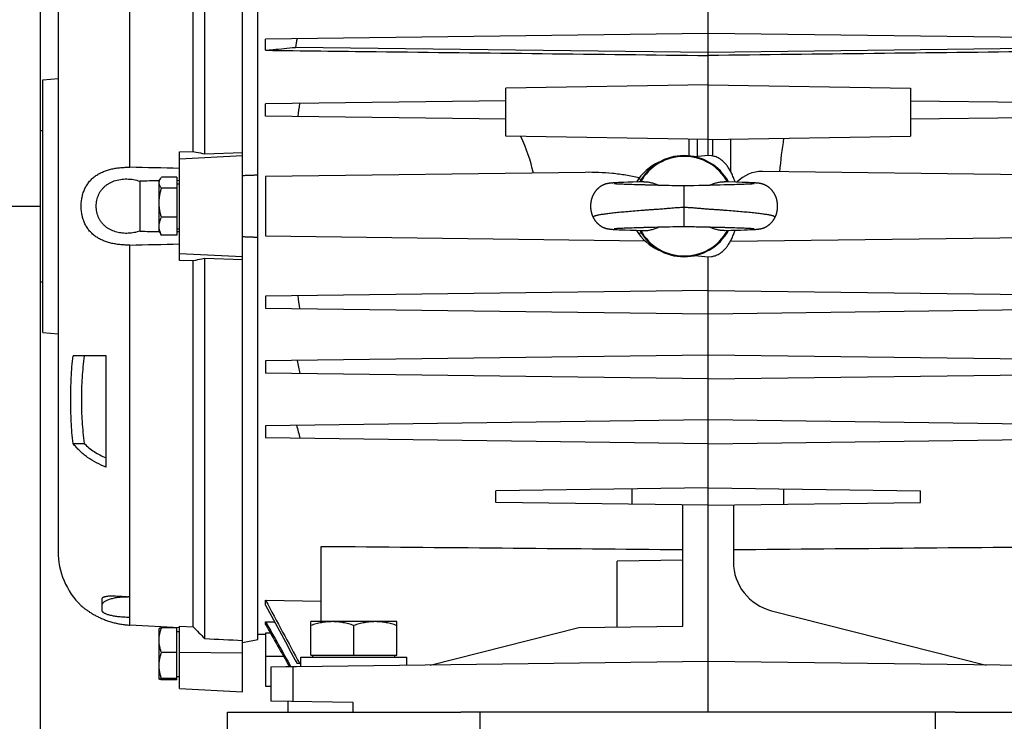
# Model space of a CAD drawing. Units: millimetres. Extents: x -1064 to 2129, y -560 to 1112.
# Drawn here: x -472 to -277, y 165 to 304 of the extents above; entities that cross this region are included whole.
import ezdxf

# ---------------------------------------------------------------- set-up
doc = ezdxf.new("R2010")
doc.units = ezdxf.units.MM
doc.header["$LTSCALE"] = 19.36
doc.layers.get('0').update_dxf_attribs({"linetype": 'CONTINUOUS'})
doc.layers.add('02___PRT_ALL_AXES', color=7, linetype='CONTINUOUS')

msp = doc.modelspace()

# ---------------------------------------------------------------- linework, layer by layer
at = {"color": 7, "linetype": 'CONTINUOUS'}
for p, q in [((-427.52, 170.67), (-427.52, 362.67)), ((-335.47, 276.67), (-335.47, 352.51)), ((-435.02, 276.99), (-435.02, 352.16)), ((-424.52, 181.03), (-424.52, 352.31)), ((-437.29, 277.5), (-437.29, 349.81)), ((-464.02, 334.87), (-464.02, 198.47)), ((-467.52, 123.67), (-467.52, 329.17)), ((-335.47, 300.82), (-422.97, 299.68)), ((-247.97, 299.68), (-335.47, 300.82)), ((-422.97, 297.48), (-422.97, 299.68)), ((-335.47, 297.06), (-417.09, 298.07)), ((-253.84, 298.07), (-335.47, 297.06)), ((-467.02, 291.67), (-464.02, 291.94)), ((-467.02, 241.67), (-467.02, 291.67)), ((-335.47, 290.65), (-375.47, 289.98)), ((-335.47, 290.65), (-295.47, 289.98)), ((-375.47, 280.52), (-375.47, 289.98)), ((-295.47, 289.98), (-295.47, 280.52)), ((-375.47, 287.5), (-422.97, 286.88)), ((-422.97, 284.47), (-422.97, 286.88)), ((-295.47, 287.5), (-247.97, 286.88)), ((-375.47, 283.85), (-422.97, 284.47)), ((-247.97, 284.47), (-295.47, 283.85)), ((-467.52, 281.65), (-467.02, 281.65)), ((-335.47, 279.85), (-375.47, 280.52)), ((-335.47, 279.85), (-295.47, 280.52)), ((-440.02, 277.39), (-437.29, 277.5)), ((-440.02, 255.96), (-440.02, 277.39)), ((-435.02, 276.99), (-427.52, 277.31)), ((-335.47, 276.67), (-338.09, 276.44)), ((-334.79, 276.61), (-335.47, 276.67)), ((-359.79, 273.36), (-422.97, 272.53)), ((-247.97, 272.53), (-324.71, 273.53)), ((-447.84, 271.61), (-447.84, 261.74)), ((-444.02, 271.67), (-443.78, 272.08)), ((-444.02, 271.69), (-444.01, 271.69)), ((-444.02, 261.67), (-444.02, 271.67)), ((-440.52, 272.4), (-443.57, 272.4)), ((-440.52, 272.4), (-440.52, 260.95)), ((-440.52, 271.77), (-440.02, 271.78)), ((-440.52, 271.12), (-440.02, 271.12)), ((-422.97, 272.53), (-422.97, 260.82)), ((-355.23, 271.16), (-355.27, 271.15)), ((-355.19, 271.16), (-355.23, 271.16)), ((-355.15, 271.17), (-355.19, 271.16)), ((-355.11, 271.18), (-355.15, 271.17)), ((-355.02, 271.19), (-355.06, 271.19)), ((-354.98, 271.2), (-355.02, 271.19)), ((-354.94, 271.2), (-354.98, 271.2)), ((-354.9, 271.21), (-354.94, 271.2)), ((-354.86, 271.21), (-354.9, 271.21)), ((-354.82, 271.22), (-354.86, 271.21)), ((-354.75, 271.22), (-354.82, 271.22)), ((-354.69, 271.23), (-354.75, 271.22)), ((-354.62, 271.23), (-354.69, 271.23)), ((-354.55, 271.24), (-354.62, 271.23)), ((-354.48, 271.25), (-354.55, 271.24)), ((-354.38, 271.25), (-354.48, 271.25)), ((-354.28, 271.26), (-354.38, 271.25)), ((-354.13, 271.27), (-354.28, 271.26)), ((-353.98, 271.28), (-354.13, 271.27)), ((-354.05, 271.09), (-354.06, 271.09)), ((-354.04, 271.09), (-354.05, 271.09)), ((-354.05, 271.09), (-354.05, 271.09)), ((-354.02, 271.09), (-354.04, 271.09)), ((-354, 271.08), (-354.02, 271.09)), ((-353.97, 271.08), (-354, 271.08)), ((-353.77, 271.29), (-353.98, 271.28)), ((-353.94, 271.08), (-353.97, 271.08)), ((-353.89, 271.08), (-353.94, 271.08)), ((-353.83, 271.07), (-353.89, 271.08)), ((-353.76, 271.07), (-353.83, 271.07)), ((-353.53, 271.31), (-353.77, 271.29)), ((-353.66, 271.06), (-353.76, 271.07)), ((-353.53, 271.05), (-353.66, 271.06)), ((-353.21, 271.32), (-353.53, 271.31)), ((-353.36, 271.04), (-353.53, 271.05)), ((-353.2, 271.03), (-353.36, 271.04)), ((-352.78, 271.34), (-353.21, 271.32)), ((-353.01, 271.02), (-353.2, 271.03)), ((-352.81, 271.01), (-353.01, 271.02)), ((-352.58, 271), (-352.81, 271.01)), ((-352.14, 271.37), (-352.78, 271.34)), ((-352.33, 270.99), (-352.58, 271)), ((-352.04, 270.98), (-352.33, 270.99)), ((-351.27, 271.4), (-352.14, 271.37)), ((-351.73, 270.97), (-352.04, 270.98)), ((-351.38, 270.96), (-351.73, 270.97)), ((-351, 270.94), (-351.38, 270.96)), ((-350.29, 271.43), (-351.27, 271.4)), ((-350.58, 270.93), (-351, 270.94)), ((-350.11, 270.92), (-350.58, 270.93)), ((-349.17, 271.46), (-350.29, 271.43)), ((-349.58, 270.9), (-350.11, 270.92)), ((-348.84, 270.88), (-349.58, 270.9)), ((-349.19, 272.1), (-348.68, 272.01)), ((-348.16, 271.49), (-349.17, 271.46)), ((-348.56, 270.87), (-348.84, 270.88)), ((-348.27, 270.86), (-348.56, 270.87)), ((-347.98, 270.86), (-348.27, 270.86)), ((-346.76, 270.82), (-347.23, 270.84)), ((-346.3, 270.81), (-346.76, 270.82)), ((-345.85, 270.8), (-346.3, 270.81)), ((-345.26, 270.79), (-345.85, 270.8)), ((-345.11, 270.79), (-345.26, 270.79)), ((-344.32, 270.77), (-345.11, 270.79)), ((-343.82, 270.76), (-344.32, 270.77)), ((-343.49, 270.75), (-343.82, 270.76)), ((-343.15, 270.74), (-343.49, 270.75)), ((-341.99, 270.7), (-342.32, 270.71)), ((-341.67, 270.69), (-341.99, 270.7)), ((-341.35, 270.69), (-341.67, 270.69)), ((-338.29, 270.71), (-338.61, 270.7)), ((-337.29, 270.74), (-338.29, 270.71)), ((-336.95, 270.75), (-337.29, 270.74)), ((-336.61, 270.76), (-336.95, 270.75)), ((-336.12, 270.77), (-336.61, 270.76)), ((-334.44, 270.81), (-334.88, 270.8)), ((-333.99, 270.82), (-334.44, 270.81)), ((-333.52, 270.83), (-333.99, 270.82)), ((-333.06, 270.84), (-333.52, 270.83)), ((-332.31, 270.86), (-333.06, 270.84)), ((-332.02, 270.87), (-332.31, 270.86)), ((-332.26, 271.49), (-332.28, 271.49)), ((-331.73, 271.47), (-332.26, 271.49)), ((-331.74, 270.88), (-332.02, 270.87)), ((-331.34, 270.89), (-331.74, 270.88)), ((-329.96, 271.42), (-331.73, 271.47)), ((-330.74, 270.9), (-331.34, 270.89)), ((-330.23, 270.92), (-330.74, 270.9)), ((-329.77, 270.93), (-330.23, 270.92)), ((-328.73, 271.38), (-329.96, 271.42)), ((-329.36, 270.95), (-329.77, 270.93)), ((-328.98, 270.96), (-329.36, 270.95)), ((-328.64, 270.97), (-328.98, 270.96)), ((-327.97, 271.35), (-328.73, 271.38)), ((-328.34, 270.98), (-328.64, 270.97)), ((-328.06, 270.99), (-328.34, 270.98)), ((-327.81, 271), (-328.06, 270.99)), ((-327.45, 271.33), (-327.97, 271.35)), ((-327.58, 271.01), (-327.81, 271)), ((-327.38, 271.02), (-327.58, 271.01)), ((-327.07, 271.31), (-327.45, 271.33)), ((-327.2, 271.03), (-327.38, 271.02)), ((-327.04, 271.04), (-327.2, 271.03)), ((-326.78, 271.3), (-327.07, 271.31)), ((-326.88, 271.05), (-327.04, 271.04)), ((-326.76, 271.06), (-326.88, 271.05)), ((-326.56, 271.29), (-326.78, 271.3)), ((-326.66, 271.07), (-326.76, 271.06)), ((-326.59, 271.07), (-326.66, 271.07)), ((-326.53, 271.08), (-326.59, 271.07)), ((-326.39, 271.28), (-326.56, 271.29)), ((-326.49, 271.08), (-326.53, 271.08)), ((-326.46, 271.08), (-326.49, 271.08)), ((-326.43, 271.09), (-326.46, 271.08)), ((-326.41, 271.09), (-326.43, 271.09)), ((-326.39, 271.09), (-326.41, 271.09)), ((-326.23, 271.27), (-326.39, 271.28)), ((-326.38, 271.09), (-326.39, 271.09)), ((-326.38, 271.09), (-326.38, 271.09)), ((-326.38, 271.09), (-326.38, 271.09)), ((-326.11, 271.26), (-326.23, 271.27)), ((-326.02, 271.25), (-326.11, 271.26)), ((-325.94, 271.25), (-326.02, 271.25)), ((-325.86, 271.24), (-325.94, 271.25)), ((-325.8, 271.23), (-325.86, 271.24)), ((-325.74, 271.23), (-325.8, 271.23)), ((-325.69, 271.22), (-325.74, 271.23)), ((-325.63, 271.22), (-325.69, 271.22)), ((-325.53, 271.2), (-325.56, 271.21)), ((-325.49, 271.2), (-325.53, 271.2)), ((-325.46, 271.2), (-325.49, 271.2)), ((-325.42, 271.19), (-325.46, 271.2)), ((-325.39, 271.19), (-325.42, 271.19)), ((-325.35, 271.18), (-325.39, 271.19)), ((-325.31, 271.18), (-325.35, 271.18)), ((-325.28, 271.17), (-325.31, 271.18)), ((-325.24, 271.16), (-325.28, 271.17)), ((-325.2, 271.16), (-325.24, 271.16)), ((-440.52, 270.2), (-443.57, 270.2)), ((-440.52, 264.48), (-443.57, 264.48)), ((-444.02, 261.67), (-443.78, 261.27)), ((-444.01, 261.65), (-444.02, 261.65)), ((-440.52, 260.95), (-443.57, 260.95)), ((-440.52, 262.22), (-440.02, 262.22)), ((-440.02, 261.57), (-440.52, 261.58)), ((-355.28, 262.2), (-355.24, 262.19)), ((-355.24, 262.19), (-355.2, 262.19)), ((-355.2, 262.19), (-355.17, 262.18)), ((-355.17, 262.18), (-355.13, 262.17)), ((-355.13, 262.17), (-355.09, 262.17)), ((-355.09, 262.17), (-355.05, 262.16)), ((-355.05, 262.16), (-355.01, 262.16)), ((-355.01, 262.16), (-354.98, 262.15)), ((-354.98, 262.15), (-354.94, 262.15)), ((-354.94, 262.15), (-354.9, 262.14)), ((-354.9, 262.14), (-354.86, 262.14)), ((-354.86, 262.14), (-354.82, 262.13)), ((-354.82, 262.13), (-354.76, 262.13)), ((-354.76, 262.13), (-354.7, 262.12)), ((-354.7, 262.12), (-354.64, 262.12)), ((-354.64, 262.12), (-354.58, 262.11)), ((-354.58, 262.11), (-354.51, 262.1)), ((-354.51, 262.1), (-354.41, 262.1)), ((-354.41, 262.1), (-354.31, 262.09)), ((-354.31, 262.09), (-354.19, 262.08)), ((-354.19, 262.08), (-354.06, 262.07)), ((-354.06, 262.07), (-353.88, 262.06)), ((-354.05, 262.26), (-354.05, 262.26)), ((-354.05, 262.26), (-354.05, 262.26)), ((-354.05, 262.26), (-354.04, 262.26)), ((-354.04, 262.26), (-354.03, 262.26)), ((-354.03, 262.26), (-354.02, 262.26)), ((-354.02, 262.26), (-354, 262.26)), ((-354, 262.26), (-353.98, 262.26)), ((-353.98, 262.26), (-353.94, 262.27)), ((-353.94, 262.27), (-353.9, 262.27)), ((-353.9, 262.27), (-353.84, 262.28)), ((-353.88, 262.06), (-353.68, 262.05)), ((-353.84, 262.28), (-353.78, 262.28)), ((-353.78, 262.28), (-353.69, 262.29)), ((-353.69, 262.29), (-353.58, 262.29)), ((-353.68, 262.05), (-353.42, 262.04)), ((-353.58, 262.29), (-353.43, 262.3)), ((-353.43, 262.3), (-353.26, 262.31)), ((-353.42, 262.04), (-353.07, 262.02)), ((-353.26, 262.31), (-353.06, 262.32)), ((-353.07, 262.02), (-352.61, 262)), ((-353.06, 262.32), (-352.83, 262.33)), ((-352.83, 262.33), (-352.6, 262.34)), ((-352.61, 262), (-351.9, 261.97)), ((-352.6, 262.34), (-352.35, 262.35)), ((-352.35, 262.35), (-352.06, 262.37)), ((-352.06, 262.37), (-351.72, 262.38)), ((-351.9, 261.97), (-350.88, 261.94)), ((-351.72, 262.38), (-351.33, 262.39)), ((-351.33, 262.39), (-350.89, 262.41)), ((-350.89, 262.41), (-350.5, 262.42)), ((-350.88, 261.94), (-349.64, 261.9)), ((-350.5, 262.42), (-350.07, 262.43)), ((-350.07, 262.43), (-349.47, 262.45)), ((-349.64, 261.9), (-348.53, 261.87)), ((-348.68, 261.34), (-349.19, 261.25)), ((-348.53, 261.87), (-348.16, 261.86)), ((-348.12, 262.49), (-347.38, 262.51)), ((-347.38, 262.51), (-346.92, 262.52)), ((-346.92, 262.52), (-346.45, 262.53)), ((-346.45, 262.53), (-345.98, 262.54)), ((-344.29, 262.58), (-343.8, 262.59)), ((-343.8, 262.59), (-343.46, 262.6)), ((-343.46, 262.6), (-343.12, 262.61)), ((-343.12, 262.61), (-342.44, 262.63)), ((-342.44, 262.63), (-342.1, 262.64)), ((-342.1, 262.64), (-341.77, 262.65)), ((-338.83, 262.65), (-338.5, 262.65)), ((-338.5, 262.65), (-338.17, 262.64)), ((-337.49, 262.61), (-337.15, 262.6)), ((-337.15, 262.6), (-336.81, 262.59)), ((-336.81, 262.59), (-336.48, 262.59)), ((-336.48, 262.59), (-336.15, 262.58)), ((-336.15, 262.58), (-335.37, 262.56)), ((-335.07, 262.56), (-334.46, 262.54)), ((-334.46, 262.54), (-334, 262.53)), ((-334, 262.53), (-333.69, 262.52)), ((-333.69, 262.52), (-333.22, 262.51)), ((-333.22, 262.51), (-332.48, 262.49)), ((-332.07, 262.48), (-331.8, 262.47)), ((-331.8, 262.47), (-331.43, 262.46)), ((-331.43, 262.46), (-330.75, 262.44)), ((-330.93, 261.9), (-329.89, 261.93)), ((-330.75, 262.44), (-330.25, 262.43)), ((-330.25, 262.43), (-329.79, 262.42)), ((-329.89, 261.93), (-329.05, 261.95)), ((-329.79, 262.42), (-329.37, 262.4)), ((-329.37, 262.4), (-328.99, 262.39)), ((-329.05, 261.95), (-328.31, 261.98)), ((-328.99, 262.39), (-328.65, 262.38)), ((-328.65, 262.38), (-328.34, 262.36)), ((-328.34, 262.36), (-328.06, 262.35)), ((-328.31, 261.98), (-327.65, 262.01)), ((-328.06, 262.35), (-327.8, 262.34)), ((-327.8, 262.34), (-327.58, 262.33)), ((-327.65, 262.01), (-327.21, 262.03)), ((-327.58, 262.33), (-327.38, 262.32)), ((-327.38, 262.32), (-327.2, 262.31)), ((-327.21, 262.03), (-326.88, 262.04)), ((-327.2, 262.31), (-327.01, 262.3)), ((-327.01, 262.3), (-326.86, 262.29)), ((-326.88, 262.04), (-326.63, 262.06)), ((-326.86, 262.29), (-326.75, 262.29)), ((-326.75, 262.29), (-326.66, 262.28)), ((-326.66, 262.28), (-326.6, 262.28)), ((-326.63, 262.06), (-326.45, 262.07)), ((-326.6, 262.28), (-326.54, 262.27)), ((-326.54, 262.27), (-326.5, 262.27)), ((-326.5, 262.27), (-326.46, 262.26)), ((-326.46, 262.26), (-326.44, 262.26)), ((-326.45, 262.07), (-326.28, 262.08)), ((-326.44, 262.26), (-326.42, 262.26)), ((-326.42, 262.26), (-326.4, 262.26)), ((-326.4, 262.26), (-326.39, 262.26)), ((-326.39, 262.26), (-326.39, 262.26)), ((-326.39, 262.26), (-326.39, 262.26)), ((-326.28, 262.08), (-326.16, 262.09)), ((-326.16, 262.09), (-326.05, 262.09)), ((-326.05, 262.09), (-325.95, 262.1)), ((-325.95, 262.1), (-325.88, 262.11)), ((-325.88, 262.11), (-325.82, 262.11)), ((-325.82, 262.11), (-325.75, 262.12)), ((-325.67, 262.13), (-325.61, 262.13)), ((-325.61, 262.13), (-325.57, 262.14)), ((-325.57, 262.14), (-325.54, 262.14)), ((-325.54, 262.14), (-325.5, 262.15)), ((-325.5, 262.15), (-325.46, 262.15)), ((-325.46, 262.15), (-325.42, 262.16)), ((-325.42, 262.16), (-325.38, 262.16)), ((-325.38, 262.16), (-325.35, 262.17)), ((-325.35, 262.17), (-325.31, 262.17)), ((-325.31, 262.17), (-325.27, 262.18)), ((-325.27, 262.18), (-325.23, 262.19)), ((-325.23, 262.19), (-325.19, 262.19)), ((-325.19, 262.19), (-325.15, 262.2)), ((-325.15, 262.2), (-325.11, 262.21)), ((-422.97, 260.82), (-347.98, 259.84)), ((-331.06, 259.73), (-247.97, 260.82)), ((-437.29, 255.85), (-440.02, 255.96)), ((-437.29, 183.54), (-437.29, 255.85)), ((-435.02, 181.19), (-435.02, 256.35)), ((-427.52, 256.04), (-435.02, 256.35)), ((-338.09, 256.9), (-335.47, 256.67)), ((-335.47, 256.67), (-334.79, 256.73)), ((-335.47, 166.67), (-335.47, 256.67)), ((-467.52, 251.7), (-467.02, 251.7)), ((-335.47, 250.02), (-422.97, 248.88)), ((-335.47, 250.02), (-247.97, 248.88)), ((-422.97, 248.88), (-422.97, 246.47)), ((-335.47, 245.32), (-422.97, 246.47)), ((-247.97, 246.47), (-335.47, 245.32)), ((-467.02, 241.67), (-464.02, 241.41)), ((-454.52, 237.08), (-461.06, 237.08)), ((-454.52, 215.1), (-454.52, 237.08)), ((-335.47, 237.22), (-422.97, 236.08)), ((-422.97, 236.08), (-422.97, 233.67)), ((-247.97, 236.08), (-335.47, 237.22)), ((-335.47, 232.52), (-422.97, 233.67)), ((-335.47, 232.52), (-247.97, 233.67)), ((-335.47, 224.42), (-422.97, 223.28)), ((-247.97, 223.28), (-335.47, 224.42)), ((-422.97, 223.28), (-422.97, 220.87)), ((-335.47, 219.72), (-422.97, 220.87)), ((-335.47, 219.72), (-247.97, 220.87)), ((-461.06, 219.76), (-458.84, 219.76)), ((-335.47, 210.97), (-377.47, 210.42)), ((-377.47, 208.12), (-377.47, 210.42)), ((-350.47, 207.77), (-350.47, 210.78)), ((-335.47, 210.97), (-293.47, 210.42)), ((-320.47, 207.77), (-320.47, 210.78)), ((-293.47, 208.12), (-293.47, 210.42)), ((-335.47, 207.57), (-377.47, 208.12)), ((-340.47, 183.67), (-340.47, 207.64)), ((-335.47, 207.57), (-293.47, 208.12)), ((-330.47, 207.64), (-330.47, 196.39)), ((-411.97, 184.54), (-411.97, 199.43)), ((-340.47, 196.67), (-353.47, 196.5)), ((-353.47, 183.5), (-353.47, 196.5)), ((-455.3, 186.76), (-455.3, 188.97)), ((-449.8, 189.46), (-450.24, 189.46)), ((-449.8, 185.36), (-449.8, 189.46)), ((-422.97, 187.8), (-422.97, 188.77)), ((-422.97, 188.77), (-411.97, 188.62)), ((-449.8, 185.36), (-450.24, 185.38)), ((-322.92, 186.7), (-280.47, 175.95)), ((-440.02, 183.32), (-449.8, 183.85)), ((-444.02, 183.17), (-444.02, 183.18)), ((-444.02, 173.19), (-444.02, 183.17)), ((-440.52, 183.29), (-443.57, 183.29)), ((-440.52, 173.05), (-440.52, 183.29)), ((-440.02, 171.33), (-440.02, 183.67)), ((-440.02, 183.67), (-437.29, 183.54)), ((-422.97, 183.96), (-422.97, 184.52)), ((-422.97, 184.52), (-421.19, 184.49)), ((-397.02, 184.54), (-414.02, 184.54)), ((-414.02, 177.94), (-414.02, 184.54)), ((-405.52, 177.94), (-405.52, 183.78)), ((-397.02, 177.94), (-397.02, 184.54)), ((-390.46, 175.95), (-361.03, 183.4)), ((-361.03, 183.4), (-340.47, 183.67)), ((-440.52, 182.62), (-440.02, 182.62)), ((-424.52, 182.1), (-422.97, 182.07)), ((-422.97, 182.27), (-422.97, 171.82)), ((-422.01, 182.26), (-422.97, 182.27)), ((-427.52, 180.39), (-424.52, 181.03)), ((-440.52, 178.43), (-443.57, 178.43)), ((-416.02, 177.54), (-395.02, 177.54)), ((-416.02, 175.62), (-416.02, 177.54)), ((-414.02, 177.94), (-397.02, 177.94)), ((-413.62, 177.54), (-413.62, 177.94)), ((-397.42, 177.54), (-397.42, 177.94)), ((-395.02, 175.89), (-395.02, 177.54)), ((-335.47, 176.67), (-421.97, 175.54)), ((-416.02, 175.65), (-421.97, 175.54)), ((-421.97, 175.54), (-421.97, 168.81)), ((-416.02, 176.23), (-416.71, 176.24)), ((-248.97, 175.54), (-335.47, 176.67)), ((-440.52, 173.3), (-443.57, 173.3)), ((-440.52, 173.72), (-440.02, 173.72)), ((-444.02, 173.18), (-444.02, 173.18)), ((-440.52, 173.05), (-443.57, 173.05)), ((-422.97, 171.82), (-421.97, 171.81)), ((-440.02, 171.33), (-427.52, 170.67)), ((-405.64, 168.59), (-421.97, 168.81)), ((-418.55, 168.76), (-418.55, 166.67)), ((-286.64, 166.67), (-384.39, 166.67))]:
    msp.add_line(p, q, dxfattribs=at)
at = {"color": 9, "linetype": 'CONTINUOUS'}
for p, q in [((-449.8, 274.36), (-449.8, 349.5)), ((-339.3, 279.91), (-339.3, 276.63)), ((-337.59, 276.49), (-337.59, 279.88)), ((-334.58, 279.86), (-334.58, 276.59)), ((-330.97, 273.46), (-330.97, 279.92)), ((-427.52, 276.63), (-440.02, 275.99)), ((-340.22, 262.67), (-340.22, 270.67)), ((-474.52, 266.67), (-467.52, 266.67)), ((-449.8, 189.46), (-449.8, 258.99)), ((-440.02, 257.34), (-427.52, 256.71)), ((-450.24, 189.46), (-450.24, 189.48)), ((-449.8, 183.85), (-449.8, 185.36)), ((-427.52, 178.29), (-440.02, 178.46)), ((-419.42, 177.68), (-422.97, 177.68)), ((-417.53, 168.75), (-417.53, 175.6)), ((-405.64, 166.67), (-405.64, 168.59))]:
    msp.add_line(p, q, dxfattribs=at)
at = {"color": 7, "linetype": 'CONTINUOUS'}
for points in [[(-355.27, 271.15), (-355.29, 271.15), (-355.31, 271.14), (-355.34, 271.14), (-355.36, 271.13), (-355.38, 271.13), (-355.4, 271.12), (-355.42, 271.12), (-355.44, 271.11), (-355.47, 271.11), (-355.49, 271.1), (-355.51, 271.1), (-355.53, 271.09), (-355.55, 271.09), (-355.58, 271.08), (-355.6, 271.08), (-355.62, 271.07), (-355.65, 271.06), (-355.67, 271.06), (-355.69, 271.05), (-355.72, 271.04), (-355.74, 271.04), (-355.77, 271.03), (-355.79, 271.02), (-355.82, 271.01), (-355.84, 271), (-355.87, 270.99), (-355.89, 270.98), (-355.92, 270.97), (-355.95, 270.96), (-355.98, 270.95), (-356.01, 270.94), (-356.04, 270.93), (-356.07, 270.92), (-356.1, 270.9), (-356.13, 270.89), (-356.17, 270.88), (-356.2, 270.86), (-356.24, 270.84), (-356.27, 270.83), (-356.31, 270.81), (-356.34, 270.79), (-356.38, 270.77), (-356.42, 270.75), (-356.46, 270.73), (-356.49, 270.71), (-356.53, 270.69), (-356.57, 270.67), (-356.61, 270.64), (-356.65, 270.62), (-356.69, 270.59), (-356.73, 270.56), (-356.78, 270.54), (-356.82, 270.51), (-356.86, 270.48), (-356.9, 270.45), (-356.95, 270.41), (-356.99, 270.38), (-357.04, 270.34), (-357.08, 270.31), (-357.13, 270.27), (-357.17, 270.23), (-357.22, 270.19), (-357.27, 270.15), (-357.31, 270.1), (-357.36, 270.06), (-357.4, 270.01), (-357.45, 269.97), (-357.49, 269.92), (-357.54, 269.87), (-357.58, 269.82), (-357.62, 269.77), (-357.66, 269.72), (-357.71, 269.67), (-357.75, 269.62), (-357.79, 269.56), (-357.83, 269.51), (-357.87, 269.45), (-357.91, 269.39), (-357.94, 269.34), (-357.98, 269.28), (-358.02, 269.22), (-358.05, 269.16), (-358.09, 269.1), (-358.12, 269.03), (-358.16, 268.97), (-358.19, 268.91), (-358.22, 268.84), (-358.25, 268.78), (-358.28, 268.71), (-358.31, 268.64), (-358.34, 268.58), (-358.37, 268.51), (-358.4, 268.44), (-358.42, 268.37), (-358.45, 268.3), (-358.47, 268.23), (-358.49, 268.16), (-358.52, 268.09), (-358.54, 268.02), (-358.56, 267.94), (-358.57, 267.87), (-358.59, 267.8), (-358.61, 267.72), (-358.62, 267.65), (-358.64, 267.57), (-358.65, 267.5), (-358.66, 267.42), (-358.67, 267.35), (-358.68, 267.27), (-358.69, 267.2), (-358.7, 267.12), (-358.7, 267.05), (-358.71, 266.97), (-358.71, 266.89), (-358.72, 266.82), (-358.72, 266.74), (-358.72, 266.67), (-358.72, 266.59), (-358.72, 266.51), (-358.71, 266.44), (-358.71, 266.36), (-358.7, 266.29), (-358.7, 266.21), (-358.69, 266.13), (-358.68, 266.06), (-358.67, 265.98), (-358.66, 265.91), (-358.65, 265.84), (-358.64, 265.76), (-358.62, 265.69), (-358.61, 265.61), (-358.59, 265.54), (-358.57, 265.47), (-358.55, 265.4), (-358.53, 265.32), (-358.51, 265.25), (-358.49, 265.18), (-358.47, 265.11), (-358.45, 265.04), (-358.42, 264.97), (-358.4, 264.9), (-358.37, 264.83), (-358.34, 264.76), (-358.31, 264.7), (-358.28, 264.63), (-358.25, 264.56), (-358.22, 264.5), (-358.19, 264.45)], [(-355.06, 271.19), (-355.08, 271.18), (-355.11, 271.18)], [(-347.23, 270.84), (-347.83, 270.85), (-347.98, 270.86)], [(-342.32, 270.71), (-342.65, 270.72), (-343.15, 270.74)], [(-340.1, 270.67), (-340.34, 270.67), (-340.47, 270.67), (-340.61, 270.68), (-340.75, 270.68), (-340.9, 270.68), (-341.05, 270.68), (-341.2, 270.68), (-341.35, 270.69)], [(-338.61, 270.7), (-338.93, 270.69), (-339.08, 270.69), (-339.24, 270.68), (-339.39, 270.68), (-339.54, 270.68), (-339.68, 270.68), (-339.83, 270.68), (-339.97, 270.67), (-340.1, 270.67)], [(-334.88, 270.8), (-335.18, 270.79), (-336.12, 270.77)], [(-326.38, 271.09), (-326.38, 271.09), (-326.38, 271.09)], [(-325.56, 271.21), (-325.58, 271.21), (-325.63, 271.22)], [(-322.24, 264.45), (-322.22, 264.5), (-322.19, 264.56), (-322.15, 264.63), (-322.12, 264.7), (-322.1, 264.76), (-322.07, 264.83), (-322.04, 264.9), (-322.02, 264.97), (-321.99, 265.04), (-321.97, 265.11), (-321.94, 265.18), (-321.92, 265.25), (-321.9, 265.32), (-321.88, 265.4), (-321.86, 265.47), (-321.85, 265.54), (-321.83, 265.61), (-321.81, 265.69), (-321.8, 265.76), (-321.79, 265.84), (-321.78, 265.91), (-321.76, 265.98), (-321.76, 266.06), (-321.75, 266.13), (-321.74, 266.21), (-321.73, 266.29), (-321.73, 266.36), (-321.72, 266.44), (-321.72, 266.51), (-321.72, 266.59), (-321.72, 266.67), (-321.72, 266.74), (-321.72, 266.82), (-321.72, 266.89), (-321.73, 266.97), (-321.73, 267.05), (-321.74, 267.12), (-321.75, 267.2), (-321.75, 267.27), (-321.76, 267.35), (-321.78, 267.43), (-321.79, 267.5), (-321.8, 267.58), (-321.81, 267.65), (-321.83, 267.72), (-321.85, 267.8), (-321.86, 267.87), (-321.88, 267.94), (-321.9, 268.02), (-321.92, 268.09), (-321.94, 268.16), (-321.97, 268.23), (-321.99, 268.3), (-322.01, 268.37), (-322.04, 268.44), (-322.07, 268.51), (-322.09, 268.58), (-322.12, 268.65), (-322.15, 268.71), (-322.18, 268.78), (-322.21, 268.84), (-322.25, 268.91), (-322.28, 268.97), (-322.31, 269.04), (-322.35, 269.1), (-322.38, 269.16), (-322.42, 269.22), (-322.46, 269.28), (-322.49, 269.34), (-322.53, 269.4), (-322.57, 269.45), (-322.61, 269.51), (-322.65, 269.56), (-322.69, 269.62), (-322.73, 269.67), (-322.77, 269.72), (-322.82, 269.77), (-322.86, 269.82), (-322.9, 269.87), (-322.95, 269.92), (-322.99, 269.97), (-323.04, 270.01), (-323.08, 270.06), (-323.13, 270.1), (-323.17, 270.15), (-323.22, 270.19), (-323.26, 270.23), (-323.31, 270.27), (-323.36, 270.31), (-323.4, 270.35), (-323.45, 270.38), (-323.49, 270.41), (-323.53, 270.45), (-323.58, 270.48), (-323.62, 270.51), (-323.66, 270.54), (-323.7, 270.56), (-323.74, 270.59), (-323.78, 270.62), (-323.82, 270.64), (-323.86, 270.66), (-323.9, 270.69), (-323.94, 270.71), (-323.98, 270.73), (-324.01, 270.75), (-324.05, 270.77), (-324.09, 270.79), (-324.13, 270.81), (-324.16, 270.82), (-324.2, 270.84), (-324.23, 270.86), (-324.27, 270.87), (-324.3, 270.89), (-324.33, 270.9), (-324.36, 270.92), (-324.39, 270.93), (-324.43, 270.94), (-324.45, 270.95), (-324.48, 270.96), (-324.51, 270.97), (-324.54, 270.98), (-324.57, 270.99), (-324.59, 271), (-324.62, 271.01), (-324.64, 271.02), (-324.67, 271.03), (-324.69, 271.03), (-324.72, 271.04), (-324.74, 271.05), (-324.77, 271.06), (-324.79, 271.06), (-324.81, 271.07), (-324.84, 271.08), (-324.86, 271.08), (-324.88, 271.09), (-324.9, 271.09), (-324.93, 271.1), (-324.95, 271.1), (-324.97, 271.11), (-324.99, 271.11), (-325.01, 271.12), (-325.04, 271.12), (-325.06, 271.13), (-325.08, 271.13), (-325.1, 271.14), (-325.12, 271.14), (-325.14, 271.15), (-325.16, 271.15), (-325.2, 271.16)], [(-358.19, 264.45), (-358.17, 264.4), (-358.14, 264.34), (-358.1, 264.27), (-358.07, 264.21), (-358.03, 264.15), (-357.99, 264.09), (-357.96, 264.03), (-357.92, 263.97), (-357.88, 263.91), (-357.84, 263.86), (-357.8, 263.8), (-357.76, 263.75), (-357.72, 263.69), (-357.68, 263.64), (-357.63, 263.59), (-357.59, 263.54), (-357.55, 263.49), (-357.51, 263.45), (-357.47, 263.4), (-357.43, 263.36), (-357.38, 263.32), (-357.34, 263.28), (-357.3, 263.24), (-357.26, 263.2), (-357.22, 263.16), (-357.18, 263.12), (-357.14, 263.09), (-357.1, 263.05), (-357.06, 263.02), (-357.02, 262.99), (-356.98, 262.96), (-356.94, 262.93), (-356.9, 262.9), (-356.86, 262.87), (-356.82, 262.84), (-356.78, 262.82), (-356.75, 262.79), (-356.71, 262.77), (-356.67, 262.74), (-356.64, 262.72), (-356.6, 262.7), (-356.56, 262.68), (-356.53, 262.66), (-356.49, 262.64), (-356.46, 262.62), (-356.42, 262.6), (-356.39, 262.58), (-356.35, 262.56), (-356.32, 262.55), (-356.29, 262.53), (-356.25, 262.51), (-356.22, 262.5), (-356.19, 262.48), (-356.16, 262.47), (-356.13, 262.46), (-356.1, 262.44), (-356.07, 262.43), (-356.04, 262.42), (-356.01, 262.41), (-355.98, 262.4), (-355.96, 262.39), (-355.93, 262.38), (-355.9, 262.37), (-355.88, 262.36), (-355.85, 262.35), (-355.83, 262.34), (-355.81, 262.34), (-355.78, 262.33), (-355.76, 262.32), (-355.74, 262.31), (-355.72, 262.31), (-355.69, 262.3), (-355.67, 262.29), (-355.65, 262.29), (-355.63, 262.28), (-355.61, 262.28), (-355.59, 262.27), (-355.57, 262.27), (-355.55, 262.26), (-355.53, 262.25), (-355.51, 262.25), (-355.48, 262.24), (-355.46, 262.24), (-355.44, 262.23), (-355.42, 262.23), (-355.4, 262.23), (-355.38, 262.22), (-355.36, 262.22), (-355.34, 262.21), (-355.32, 262.21), (-355.28, 262.2)], [(-325.11, 262.21), (-325.09, 262.21), (-325.07, 262.22), (-325.05, 262.22), (-325.03, 262.23), (-325.01, 262.23), (-324.99, 262.23), (-324.97, 262.24), (-324.95, 262.24), (-324.93, 262.25), (-324.91, 262.25), (-324.89, 262.26), (-324.87, 262.27), (-324.85, 262.27), (-324.83, 262.28), (-324.81, 262.28), (-324.79, 262.29), (-324.76, 262.29), (-324.74, 262.3), (-324.72, 262.31), (-324.7, 262.31), (-324.68, 262.32), (-324.65, 262.33), (-324.63, 262.34), (-324.61, 262.34), (-324.58, 262.35), (-324.56, 262.36), (-324.53, 262.37), (-324.51, 262.38), (-324.48, 262.39), (-324.45, 262.4), (-324.43, 262.41), (-324.4, 262.42), (-324.37, 262.43), (-324.34, 262.44), (-324.31, 262.46), (-324.28, 262.47), (-324.25, 262.48), (-324.22, 262.5), (-324.18, 262.51), (-324.15, 262.53), (-324.12, 262.55), (-324.08, 262.56), (-324.05, 262.58), (-324.01, 262.6), (-323.98, 262.62), (-323.95, 262.64), (-323.91, 262.66), (-323.87, 262.68), (-323.84, 262.7), (-323.8, 262.72), (-323.76, 262.74), (-323.73, 262.77), (-323.69, 262.79), (-323.65, 262.82), (-323.61, 262.84), (-323.58, 262.87), (-323.54, 262.9), (-323.5, 262.93), (-323.46, 262.96), (-323.42, 262.99), (-323.38, 263.02), (-323.34, 263.05), (-323.3, 263.09), (-323.26, 263.12), (-323.22, 263.16), (-323.18, 263.2), (-323.13, 263.24), (-323.09, 263.28), (-323.05, 263.32), (-323.01, 263.36), (-322.97, 263.4), (-322.93, 263.45), (-322.89, 263.49), (-322.84, 263.54), (-322.8, 263.59), (-322.76, 263.64), (-322.72, 263.69), (-322.68, 263.75), (-322.64, 263.8), (-322.6, 263.86), (-322.56, 263.91), (-322.52, 263.97), (-322.48, 264.03), (-322.44, 264.09), (-322.41, 264.15), (-322.37, 264.21), (-322.33, 264.27), (-322.3, 264.34), (-322.27, 264.4), (-322.24, 264.45)], [(-349.47, 262.45), (-348.68, 262.47), (-348.54, 262.48)], [(-348.54, 262.48), (-348.26, 262.48), (-348.12, 262.49)], [(-345.98, 262.54), (-345.38, 262.56), (-345.23, 262.56), (-344.29, 262.58)], [(-341.77, 262.65), (-341.44, 262.66), (-341.28, 262.66), (-341.12, 262.66), (-340.96, 262.67), (-340.81, 262.67), (-340.65, 262.67), (-340.5, 262.67), (-340.35, 262.67), (-340.22, 262.67)], [(-340.22, 262.67), (-340.09, 262.67), (-339.94, 262.67), (-339.79, 262.67), (-339.63, 262.67), (-339.48, 262.67), (-339.32, 262.66), (-339.16, 262.66), (-339, 262.66), (-338.83, 262.65)], [(-338.17, 262.64), (-337.83, 262.62), (-337.49, 262.61)], [(-335.37, 262.56), (-335.22, 262.56), (-335.07, 262.56)], [(-332.48, 262.49), (-332.2, 262.49), (-332.07, 262.48)], [(-332.28, 261.86), (-332.2, 261.86), (-330.93, 261.9)], [(-325.75, 262.12), (-325.73, 262.12), (-325.67, 262.13)]]:
    msp.add_lwpolyline(points, dxfattribs=at)
for centre, radius, start, end in [((-224.65, 261), 195.98, 168.5927, 169.0975), ((-242.4, 265.62), 175.19, 173.0024, 173.8518), ((-340.22, 266.67), 10, 28.6308, 151.3695), ((-340.22, 266.67), 9.84, 29.1645, 150.8355), ((-341.47, 266.67), 9.44, 113.3229, 149.6138), ((-324.8, 266.67), 6.86, 89.2509, 136.2554), ((-404.39, -1577.47), 1849.59, 91.22767, 91.34615), ((-404.39, 2110.81), 1849.59, 268.65385, 268.77233), ((-341.47, 266.67), 9.44, 210.3857, 246.6771), ((-340.22, 266.67), 10, 208.6301, 331.3695), ((-340.22, 266.67), 9.84, 209.1642, 330.8358), ((-242.4, 267.72), 175.19, 186.1482, 186.9976), ((-223.97, 272), 196.04, 190.5339, 191.3017), ((-189.82, 283.42), 234.84, 194.8174, 195.4691), ((-449.02, 198.47), 15, 180, 225.9531), ((-320.47, 196.39), 10, 180, 255.7961), ((-449.17, 205.04), 15.59, 266.0746, 267.6795), ((1138.37, 1021.82), 1769.68, 208.08213, 208.54328), ((1261.01, 1092.26), 1911.5, 208.24029, 208.63419), ((3909.83, 2618.58), 4969.69, 209.32619, 209.44402)]:
    msp.add_arc(centre, radius, start, end, dxfattribs=at)
for centre, major_axis, ratio, start_param, end_param in [((-593.56, 266.67), (224.27, 0), 0.363551, 0.080394, 0.170039), ((-237.18, 266.67), (84.42, 0), 0.999848, 2.981858, 3.060764)]:
    msp.add_ellipse(centre, major_axis=major_axis, ratio=ratio, start_param=start_param, end_param=end_param, dxfattribs=at)
for points, knots in [([(-422.97, 297.48), (-422.48, 297.53), (-420.52, 297.73), (-418.56, 297.92), (-417.09, 298.07)], [0, 0, 0, 0, 0.249213, 1, 1, 1, 1]), ([(-422.97, 297.48), (-415.68, 297.39), (-386.51, 297.05), (-357.34, 296.71), (-335.47, 296.46)], [0, 0, 0, 0, 0.249999, 1, 1, 1, 1]), ([(-247.97, 297.48), (-255.26, 297.39), (-284.43, 297.05), (-313.59, 296.71), (-335.47, 296.46)], [0, 0, 0, 0, 0.249999, 1, 1, 1, 1]), ([(-437.29, 277.5), (-437.1, 277.46), (-436.34, 277.29), (-435.59, 277.12), (-435.02, 276.99)], [0, 0, 0, 0, 0.249863, 1, 1, 1, 1]), ([(-330.15, 271.43), (-330.22, 271.67), (-330.4, 272.21), (-330.73, 272.99), (-331.12, 273.76), (-331.54, 274.42), (-331.96, 274.97), (-332.54, 275.59), (-333.26, 276.14), (-334.07, 276.5), (-334.56, 276.59), (-334.79, 276.61)], [0, 0, 0, 0, 0.061911, 0.147191, 0.232472, 0.317753, 0.403034, 0.488315, 0.658877, 0.829438, 1, 1, 1, 1]), ([(-459.45, 266.67), (-459.45, 266.83), (-459.44, 267.13), (-459.4, 267.59), (-459.35, 268.04), (-459.26, 268.48), (-459.16, 268.92), (-458.98, 269.48), (-458.71, 270.16), (-458.29, 270.91), (-457.87, 271.48), (-457.49, 271.9), (-457.08, 272.29), (-456.53, 272.72), (-455.81, 273.16), (-455.04, 273.52), (-454.22, 273.81), (-453.38, 274.04), (-452.51, 274.2), (-451.62, 274.31), (-450.71, 274.36), (-450.11, 274.36), (-449.8, 274.36)], [0, 0, 0, 0, 0.032632, 0.0652, 0.097645, 0.129911, 0.16195, 0.193726, 0.256374, 0.317851, 0.378361, 0.408383, 0.438315, 0.498107, 0.558202, 0.618931, 0.680486, 0.742935, 0.806242, 0.8703, 0.934948, 1, 1, 1, 1]), ([(-427.52, 272.75), (-427.27, 272.76), (-426.77, 272.78), (-426.02, 272.81), (-425.27, 272.83), (-424.77, 272.85), (-424.52, 272.86)], [0, 0, 0, 0, 0.250002, 0.500003, 0.750002, 1, 1, 1, 1]), ([(-349.07, 272.27), (-349.51, 272.37), (-350.39, 272.56), (-351.72, 272.8), (-353.06, 272.99), (-354.85, 273.19), (-357.09, 273.34), (-358.89, 273.37), (-359.79, 273.36)], [0, 0, 0, 0, 0.125224, 0.250345, 0.37539, 0.500378, 0.75022, 1, 1, 1, 1]), ([(-447.84, 261.74), (-448.21, 261.61), (-448.77, 261.46), (-449.54, 261.34), (-450.12, 261.3), (-450.7, 261.29), (-451.28, 261.33), (-451.85, 261.41), (-452.59, 261.57), (-453.31, 261.82), (-453.98, 262.17), (-454.44, 262.48), (-454.87, 262.84), (-455.26, 263.25), (-455.6, 263.7), (-455.89, 264.18), (-456.12, 264.7), (-456.3, 265.25), (-456.42, 265.82), (-456.47, 266.4), (-456.47, 266.98), (-456.41, 267.56), (-456.29, 268.12), (-456.11, 268.67), (-455.88, 269.19), (-455.59, 269.68), (-455.24, 270.12), (-454.85, 270.52), (-454.42, 270.88), (-453.95, 271.19), (-453.45, 271.45), (-453.1, 271.59), (-452.93, 271.65)], [0, 0, 0, 0, 0.063539, 0.095446, 0.127362, 0.159232, 0.190999, 0.222613, 0.254031, 0.316146, 0.346925, 0.377559, 0.408128, 0.438729, 0.469459, 0.500403, 0.53161, 0.563085, 0.59479, 0.626649, 0.658559, 0.690412, 0.722108, 0.75357, 0.784764, 0.815696, 0.846418, 0.877014, 0.907584, 0.938224, 0.969012, 1, 1, 1, 1]), ([(-452.93, 271.65), (-452.53, 271.79), (-451.9, 271.95), (-451.04, 272.04), (-450.39, 272.06), (-449.74, 272.03), (-448.88, 271.92), (-448.25, 271.75), (-447.84, 271.61)], [0, 0, 0, 0, 0.247045, 0.37199, 0.497527, 0.62339, 0.749297, 1, 1, 1, 1]), ([(-444.02, 271.3), (-444.02, 271.36), (-444.01, 271.5), (-443.96, 271.7), (-443.89, 271.89), (-443.82, 272.02), (-443.78, 272.08)], [0, 0, 0, 0, 0.239439, 0.483671, 0.736457, 1, 1, 1, 1]), ([(-443.57, 270.2), (-443.64, 270.29), (-443.76, 270.46), (-443.9, 270.73), (-443.98, 270.97), (-444.01, 271.16), (-444.02, 271.25), (-444.02, 271.3)], [0, 0, 0, 0, 0.271, 0.526278, 0.767371, 0.884284, 1, 1, 1, 1]), ([(-443.78, 272.08), (-443.77, 272.11), (-443.7, 272.22), (-443.63, 272.32), (-443.57, 272.4)], [0, 0, 0, 0, 0.243717, 1, 1, 1, 1]), ([(-348.16, 271.49), (-347.91, 271.49), (-347.4, 271.47), (-346.65, 271.33), (-345.92, 271.1), (-345.45, 270.9), (-345.22, 270.79)], [0, 0, 0, 0, 0.248152, 0.497271, 0.747806, 1, 1, 1, 1]), ([(-335.21, 270.79), (-334.98, 270.9), (-334.51, 271.1), (-333.79, 271.33), (-333.04, 271.47), (-332.53, 271.49), (-332.28, 271.49)], [0, 0, 0, 0, 0.252194, 0.50273, 0.751852, 1, 1, 1, 1]), ([(-444.02, 267.34), (-444.02, 267.58), (-444, 268.06), (-443.91, 268.79), (-443.76, 269.5), (-443.64, 269.97), (-443.57, 270.2)], [0, 0, 0, 0, 0.249919, 0.499879, 0.749903, 1, 1, 1, 1]), ([(-443.57, 264.48), (-443.64, 264.71), (-443.76, 265.18), (-443.91, 265.89), (-444, 266.61), (-444.02, 267.1), (-444.02, 267.34)], [0, 0, 0, 0, 0.250097, 0.500121, 0.750081, 1, 1, 1, 1]), ([(-449.8, 258.99), (-450.11, 258.98), (-450.71, 258.99), (-451.62, 259.04), (-452.51, 259.15), (-453.38, 259.31), (-454.22, 259.54), (-455.04, 259.83), (-455.81, 260.19), (-456.53, 260.63), (-457.08, 261.06), (-457.49, 261.45), (-457.87, 261.86), (-458.29, 262.44), (-458.71, 263.19), (-459.04, 264.01), (-459.28, 264.87), (-459.42, 265.76), (-459.45, 266.37), (-459.45, 266.67)], [0, 0, 0, 0, 0.065057, 0.12971, 0.193772, 0.257083, 0.319537, 0.381096, 0.441829, 0.501928, 0.561725, 0.591659, 0.621683, 0.682197, 0.743679, 0.806331, 0.870125, 0.934817, 1, 1, 1, 1]), ([(-444.02, 262.71), (-444.02, 262.86), (-444, 263.16), (-443.91, 263.61), (-443.76, 264.05), (-443.64, 264.34), (-443.57, 264.48)], [0, 0, 0, 0, 0.244433, 0.491568, 0.743196, 1, 1, 1, 1]), ([(-443.57, 260.95), (-443.64, 261.09), (-443.76, 261.38), (-443.91, 261.82), (-444, 262.26), (-444.02, 262.57), (-444.02, 262.71)], [0, 0, 0, 0, 0.25681, 0.508445, 0.755573, 1, 1, 1, 1]), ([(-443.78, 261.27), (-443.77, 261.24), (-443.7, 261.13), (-443.63, 261.03), (-443.57, 260.95)], [0, 0, 0, 0, 0.243703, 1, 1, 1, 1]), ([(-348.16, 261.86), (-347.9, 261.85), (-347.4, 261.88), (-346.65, 262.02), (-345.92, 262.24), (-345.45, 262.45), (-345.22, 262.56)], [0, 0, 0, 0, 0.248149, 0.497267, 0.747802, 1, 1, 1, 1]), ([(-332.28, 261.86), (-332.53, 261.85), (-332.91, 261.87), (-333.41, 261.95), (-333.91, 262.05), (-334.51, 262.24), (-334.98, 262.45), (-335.21, 262.56)], [0, 0, 0, 0, 0.248114, 0.372572, 0.49733, 0.747832, 1, 1, 1, 1]), ([(-334.79, 256.73), (-334.56, 256.75), (-334.07, 256.85), (-333.26, 257.21), (-332.54, 257.76), (-331.96, 258.37), (-331.54, 258.93), (-331.12, 259.59), (-330.73, 260.35), (-330.4, 261.14), (-330.22, 261.68), (-330.15, 261.92)], [0, 0, 0, 0, 0.170561, 0.341122, 0.511682, 0.596963, 0.682243, 0.767524, 0.852804, 0.938084, 1, 1, 1, 1]), ([(-424.52, 260.49), (-424.77, 260.49), (-425.27, 260.51), (-426.02, 260.54), (-426.77, 260.57), (-427.27, 260.59), (-427.52, 260.6)], [0, 0, 0, 0, 0.249998, 0.499997, 0.749998, 1, 1, 1, 1]), ([(-435.02, 256.35), (-435.21, 256.31), (-435.97, 256.14), (-436.72, 255.97), (-437.29, 255.85)], [0, 0, 0, 0, 0.250135, 1, 1, 1, 1]), ([(-461.06, 219.76), (-461.14, 220.48), (-461.27, 221.92), (-461.41, 224.09), (-461.49, 226.26), (-461.52, 228.42), (-461.49, 230.59), (-461.41, 232.76), (-461.27, 234.92), (-461.14, 236.37), (-461.06, 237.08)], [0, 0, 0, 0, 0.125082, 0.25009, 0.375055, 0.5, 0.624945, 0.74991, 0.874918, 1, 1, 1, 1]), ([(-458.84, 237.08), (-458.94, 236.37), (-459.11, 234.93), (-459.28, 232.76), (-459.38, 230.59), (-459.41, 228.42), (-459.38, 226.25), (-459.28, 224.09), (-459.11, 221.92), (-458.94, 220.48), (-458.84, 219.76)], [0, 0, 0, 0, 0.125126, 0.250138, 0.375084, 0.5, 0.624916, 0.749862, 0.874874, 1, 1, 1, 1]), ([(-454.52, 215.1), (-455.17, 215.33), (-456.44, 215.9), (-457.9, 216.8), (-458.98, 217.63), (-459.73, 218.3), (-460.42, 219.01), (-460.85, 219.51), (-461.06, 219.76)], [0, 0, 0, 0, 0.256878, 0.509339, 0.633838, 0.757103, 0.879145, 1, 1, 1, 1]), ([(-458.84, 219.76), (-458.54, 219.46), (-457.91, 218.89), (-456.87, 218.13), (-455.73, 217.47), (-454.93, 217.11), (-454.52, 216.95)], [0, 0, 0, 0, 0.244551, 0.492837, 0.744752, 1, 1, 1, 1]), ([(-411.97, 199.43), (-400.05, 199.32), (-376.22, 199.11), (-352.39, 198.9), (-340.47, 198.8)], [0, 0, 0, 0, 0.5, 1, 1, 1, 1]), ([(-330.47, 198.8), (-318.55, 198.9), (-294.72, 199.11), (-270.89, 199.32), (-258.97, 199.43)], [0, 0, 0, 0, 0.5, 1, 1, 1, 1]), ([(-455.3, 188.97), (-455.3, 189), (-455.3, 189.05), (-455.28, 189.12), (-455.25, 189.19), (-455.19, 189.28), (-455.1, 189.35), (-455, 189.41), (-454.91, 189.45), (-454.81, 189.49), (-454.66, 189.53), (-454.44, 189.57), (-454.14, 189.61), (-453.81, 189.62), (-453.45, 189.63), (-453.05, 189.63), (-452.63, 189.62), (-452.18, 189.6), (-451.72, 189.57), (-451.07, 189.54), (-450.57, 189.5), (-450.24, 189.48)], [0, 0, 0, 0, 0.014442, 0.028367, 0.042175, 0.056277, 0.086788, 0.103859, 0.122381, 0.142474, 0.164217, 0.212783, 0.268147, 0.330094, 0.398248, 0.472136, 0.551204, 0.634828, 0.722314, 0.8129, 1, 1, 1, 1]), ([(-455.3, 187.81), (-455.3, 187.83), (-455.3, 187.89), (-455.27, 188), (-455.22, 188.1), (-455.15, 188.21), (-455.06, 188.31), (-454.92, 188.44), (-454.7, 188.59), (-454.45, 188.73), (-454.15, 188.87), (-453.82, 188.99), (-453.45, 189.1), (-453.06, 189.2), (-452.63, 189.29), (-452.02, 189.38), (-451.22, 189.46), (-450.57, 189.47), (-450.24, 189.46)], [0, 0, 0, 0, 0.014048, 0.028463, 0.059358, 0.076316, 0.094464, 0.134705, 0.180631, 0.232407, 0.289963, 0.353068, 0.42137, 0.494424, 0.571713, 0.652661, 0.822969, 1, 1, 1, 1]), ([(-459.45, 187.69), (-459.45, 187.69), (-459.45, 187.69), (-459.45, 187.69), (-459.45, 187.69), (-459.44, 187.69), (-459.44, 187.69), (-459.44, 187.69), (-459.43, 187.68), (-459.43, 187.68), (-459.42, 187.67), (-459.41, 187.66), (-459.4, 187.65), (-459.39, 187.64), (-459.37, 187.62), (-459.34, 187.6), (-459.3, 187.57), (-459.26, 187.53), (-459.21, 187.49), (-459.15, 187.44), (-459.09, 187.39), (-458.99, 187.32), (-458.86, 187.22), (-458.69, 187.08), (-458.49, 186.93), (-458.27, 186.78), (-458.02, 186.61), (-457.76, 186.43), (-457.48, 186.25), (-457.07, 186.01), (-456.51, 185.7), (-455.8, 185.34), (-455.03, 185.01), (-454.22, 184.71), (-453.38, 184.44), (-452.51, 184.22), (-451.62, 184.04), (-450.71, 183.92), (-450.11, 183.87), (-449.8, 183.85)], [0, 0, 0, 0, 0.000024, 0.000094, 0.000209, 0.00037, 0.000577, 0.00083, 0.001473, 0.002299, 0.003308, 0.0045, 0.005875, 0.007432, 0.009171, 0.013192, 0.017933, 0.023388, 0.02955, 0.036409, 0.043955, 0.052179, 0.070621, 0.091629, 0.115081, 0.140842, 0.168764, 0.198682, 0.230433, 0.26385, 0.334992, 0.410826, 0.490224, 0.57223, 0.656087, 0.741201, 0.827118, 0.91348, 1, 1, 1, 1]), ([(-450.24, 185.38), (-450.57, 185.39), (-451.07, 185.41), (-451.71, 185.47), (-452.18, 185.52), (-452.63, 185.58), (-453.06, 185.65), (-453.45, 185.72), (-453.82, 185.81), (-454.15, 185.9), (-454.45, 186.01), (-454.7, 186.12), (-454.88, 186.22), (-455.01, 186.3), (-455.09, 186.36), (-455.15, 186.43), (-455.21, 186.49), (-455.25, 186.56), (-455.28, 186.62), (-455.3, 186.69), (-455.3, 186.74), (-455.3, 186.76)], [0, 0, 0, 0, 0.182102, 0.270886, 0.357102, 0.439999, 0.518872, 0.593071, 0.662017, 0.725213, 0.782267, 0.832916, 0.877076, 0.896776, 0.914951, 0.931687, 0.94711, 0.961395, 0.974772, 0.987528, 1, 1, 1, 1]), ([(-443.57, 183.29), (-443.63, 183.29), (-443.71, 183.27), (-443.81, 183.25), (-443.88, 183.24), (-443.93, 183.22), (-443.96, 183.21), (-443.99, 183.2), (-444, 183.19), (-444.01, 183.19), (-444.01, 183.18), (-444.02, 183.18)], [0, 0, 0, 0, 0.376707, 0.537134, 0.676529, 0.793229, 0.885932, 0.923099, 0.954219, 0.979613, 1, 1, 1, 1]), ([(-444.02, 180.86), (-444.02, 181.07), (-444, 181.48), (-443.91, 182.09), (-443.76, 182.7), (-443.64, 183.1), (-443.57, 183.29)], [0, 0, 0, 0, 0.248597, 0.497869, 0.748274, 1, 1, 1, 1]), ([(-437.29, 183.54), (-436.91, 183.15), (-436.15, 182.36), (-435.4, 181.58), (-435.02, 181.19)], [0, 0, 0, 0, 0.499994, 1, 1, 1, 1]), ([(-422.97, 183.96), (-422.18, 182.57), (-420.61, 179.78), (-419.04, 177), (-418.25, 175.61)], [0, 0, 0, 0, 0.5, 1, 1, 1, 1]), ([(-409.77, 184.54), (-410.13, 184.54), (-410.85, 184.51), (-411.92, 184.35), (-412.98, 184.11), (-413.67, 183.9), (-414.02, 183.78)], [0, 0, 0, 0, 0.248843, 0.498242, 0.748576, 1, 1, 1, 1]), ([(-405.52, 183.78), (-405.86, 183.9), (-406.56, 184.11), (-407.62, 184.35), (-408.69, 184.51), (-409.41, 184.54), (-409.77, 184.54)], [0, 0, 0, 0, 0.251423, 0.501757, 0.751155, 1, 1, 1, 1]), ([(-401.27, 184.54), (-401.63, 184.54), (-402.35, 184.51), (-403.42, 184.35), (-404.48, 184.11), (-405.17, 183.9), (-405.52, 183.78)], [0, 0, 0, 0, 0.248843, 0.498242, 0.748576, 1, 1, 1, 1]), ([(-397.02, 183.78), (-397.36, 183.9), (-398.06, 184.11), (-399.12, 184.35), (-400.19, 184.51), (-400.91, 184.54), (-401.27, 184.54)], [0, 0, 0, 0, 0.251423, 0.501757, 0.751155, 1, 1, 1, 1]), ([(-443.57, 178.43), (-443.64, 178.62), (-443.76, 179.02), (-443.91, 179.63), (-444, 180.24), (-444.02, 180.65), (-444.02, 180.86)], [0, 0, 0, 0, 0.251727, 0.502134, 0.751404, 1, 1, 1, 1]), ([(-444.02, 175.86), (-444.02, 176.08), (-444, 176.52), (-443.91, 177.16), (-443.76, 177.8), (-443.64, 178.22), (-443.57, 178.43)], [0, 0, 0, 0, 0.249052, 0.498559, 0.748834, 1, 1, 1, 1]), ([(-443.57, 173.3), (-443.64, 173.51), (-443.76, 173.93), (-443.91, 174.57), (-444, 175.21), (-444.02, 175.65), (-444.02, 175.86)], [0, 0, 0, 0, 0.251167, 0.501441, 0.750948, 1, 1, 1, 1]), ([(-444.02, 173.19), (-444.01, 173.19), (-444.01, 173.2), (-444, 173.2), (-443.99, 173.21), (-443.97, 173.22), (-443.93, 173.23), (-443.88, 173.25), (-443.82, 173.26), (-443.71, 173.28), (-443.63, 173.3), (-443.57, 173.3)], [0, 0, 0, 0, 0.020055, 0.045069, 0.075827, 0.11268, 0.20495, 0.321506, 0.461036, 0.621855, 1, 1, 1, 1]), ([(-444.02, 173.18), (-444.02, 173.18), (-444.02, 173.18), (-444.02, 173.19), (-444.02, 173.19)], [0, 0, 0, 0, 0.240653, 1, 1, 1, 1]), ([(-444.02, 173.17), (-444.02, 173.17), (-444.02, 173.17), (-444.02, 173.18), (-444.02, 173.18)], [0, 0, 0, 0, 0.267583, 1, 1, 1, 1]), ([(-443.57, 173.05), (-443.63, 173.06), (-443.71, 173.07), (-443.81, 173.1), (-443.88, 173.11), (-443.93, 173.12), (-443.96, 173.14), (-443.99, 173.15), (-444, 173.15), (-444.01, 173.16), (-444.01, 173.17), (-444.02, 173.17)], [0, 0, 0, 0, 0.376609, 0.53693, 0.67623, 0.792894, 0.885656, 0.922893, 0.954098, 0.979567, 1, 1, 1, 1])]:
    msp.add_open_spline(points, degree=3, knots=knots, dxfattribs=at)
for points in [[(-440.02, 274.15), (-443.28, 274.22), (-446.54, 274.29), (-449.8, 274.36)], [(-449.8, 258.99), (-446.54, 259.06), (-443.28, 259.13), (-440.02, 259.2)], [(-435.02, 181.19), (-432.52, 181.07), (-430.02, 180.95), (-427.52, 180.83)]]:
    msp.add_open_spline(points, degree=3, dxfattribs=at)
at = {"color": 9, "linetype": 'CONTINUOUS'}
for points, knots in [([(-340.22, 266.39), (-340.51, 266.39), (-341.11, 266.38), (-341.99, 266.32), (-342.73, 266.25), (-343.31, 266.2), (-343.75, 266.16), (-344.18, 266.12), (-344.76, 266.08), (-345.47, 266.03), (-346.31, 265.97), (-347.14, 265.92), (-347.96, 265.86), (-349, 265.78), (-350.26, 265.68), (-351.69, 265.55), (-352.81, 265.45), (-353.65, 265.37), (-354.23, 265.3), (-354.78, 265.24), (-355.29, 265.18), (-355.77, 265.12), (-356.2, 265.06), (-356.6, 265), (-356.95, 264.94), (-357.26, 264.87), (-357.53, 264.81), (-357.73, 264.76), (-357.86, 264.72), (-357.94, 264.69), (-358.01, 264.66), (-358.07, 264.63), (-358.12, 264.6), (-358.16, 264.57), (-358.19, 264.54), (-358.2, 264.51), (-358.2, 264.47), (-358.2, 264.45), (-358.19, 264.45)], [0, 0, 0, 0, 0.048775, 0.097517, 0.146106, 0.170291, 0.194371, 0.218324, 0.242136, 0.289295, 0.335761, 0.381445, 0.426256, 0.470089, 0.55438, 0.633445, 0.706474, 0.740482, 0.772694, 0.80302, 0.831371, 0.857668, 0.881837, 0.903806, 0.923516, 0.940916, 0.955963, 0.968635, 0.974079, 0.97893, 0.983196, 0.986888, 0.990027, 0.992647, 0.99481, 0.996626, 0.998278, 1, 1, 1, 1]), ([(-322.24, 264.45), (-322.24, 264.45), (-322.23, 264.47), (-322.23, 264.51), (-322.25, 264.54), (-322.28, 264.57), (-322.31, 264.6), (-322.36, 264.63), (-322.42, 264.66), (-322.5, 264.69), (-322.58, 264.72), (-322.71, 264.76), (-322.91, 264.81), (-323.17, 264.87), (-323.48, 264.94), (-323.84, 265), (-324.23, 265.06), (-324.67, 265.12), (-325.14, 265.18), (-325.65, 265.24), (-326.2, 265.3), (-326.79, 265.37), (-327.63, 265.45), (-328.75, 265.55), (-330.18, 265.68), (-331.43, 265.78), (-332.48, 265.86), (-333.29, 265.92), (-334.12, 265.97), (-334.97, 266.03), (-335.68, 266.08), (-336.25, 266.12), (-336.69, 266.16), (-337.12, 266.2), (-337.71, 266.25), (-338.45, 266.32), (-339.33, 266.38), (-339.92, 266.39), (-340.22, 266.39)], [0, 0, 0, 0, 0.001722, 0.003374, 0.00519, 0.007353, 0.009973, 0.013112, 0.016804, 0.02107, 0.025921, 0.031365, 0.044037, 0.059084, 0.076484, 0.096194, 0.118163, 0.142332, 0.168629, 0.19698, 0.227306, 0.259518, 0.293526, 0.366555, 0.44562, 0.529911, 0.573744, 0.618555, 0.664239, 0.710705, 0.757864, 0.781676, 0.805629, 0.829709, 0.853894, 0.902483, 0.951225, 1, 1, 1, 1])]:
    msp.add_open_spline(points, degree=3, knots=knots, dxfattribs=at)
at = {"layer": '02___PRT_ALL_AXES', "color": 7, "linetype": 'CONTINUOUS'}
for p, q in [((-430.52, 166.67), (-384.39, 166.67)), ((-430.52, 106.67), (-430.52, 166.67)), ((-380.52, 106.67), (-380.52, 166.67)), ((-290.52, 106.67), (-290.52, 166.67)), ((-286.64, 166.67), (-240.52, 166.67))]:
    msp.add_line(p, q, dxfattribs=at)

doc.saveas('drawing.dxf')
